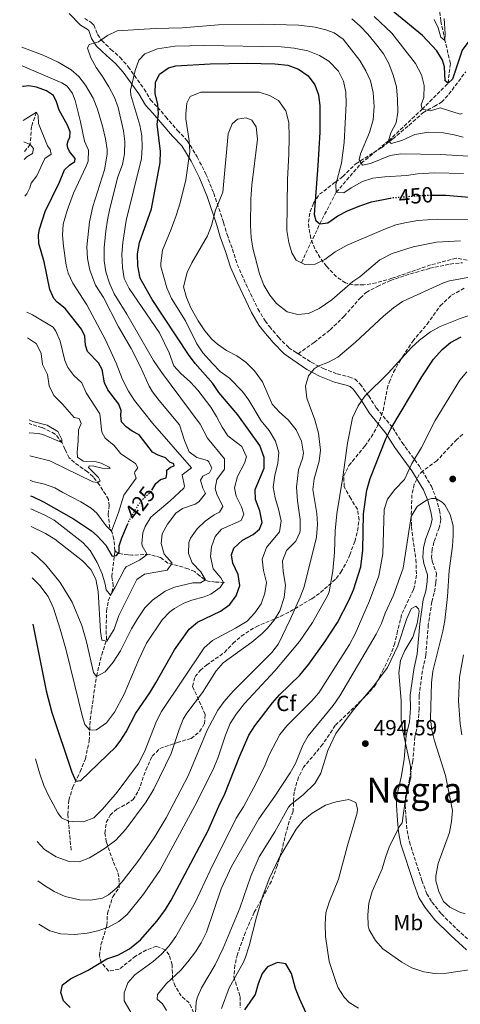
# Model space of a CAD drawing. Units: metres. Extents: x 636216 to 639677, y 4653409 to 4655788.
# Drawn here: x 636242 to 636444, y 4653875 to 4654325 of the extents above; entities that cross this region are included whole.
import ezdxf
from ezdxf.enums import TextEntityAlignment as Align

# ---------------------------------------------------------------- set-up
doc = ezdxf.new("R2010")
doc.units = ezdxf.units.M
doc.header["$MEASUREMENT"] = 0
doc.linetypes.add('DGN Style 3', pattern=[2.435891, 1.739922, -0.695969])
doc.linetypes.add('DGN Style 5', pattern=[1.217945, 0.521977, -0.695969])
for name, color, linetype, lineweight in [('Barranco lineal', 142, 'DGN Style 3', 13), ('Camino', 7, 'DGN Style 3', 0), ('Cota de curva de nivel directora', 7, 'Continuous', 0), ('Cota de punto acotado terreno', 7, 'Continuous', 0), ('Curva de nivel directora', 30, 'Continuous', 30), ('Curva de nivel directora no vista', 30, 'DGN Style 5', 30), ('Curva de nivel intermedia', 30, 'Continuous', 0), ('Etiqueta de uso rústico', 92, 'Continuous', 0), ('Etiqueta de zona arbolada', 92, 'Continuous', 0), ('Margen derecho', 7, 'Continuous', 0), ('Punto acotado terreno (símbolo)', 7, 'Continuous', 0), ('Senda', 7, 'DGN Style 3', 0), ('Texto de Área (paraje) menor', 7, 'Continuous', 0), ('Zona arbolada', 92, 'DGN Style 3', 0)]:
    doc.layers.add(name, color=color, linetype=linetype, lineweight=lineweight)
doc.styles.add('Style-Arial', font='arial.ttf')

# ---------------------------------------------------------------- blocks, each defined once
blk = doc.blocks.new('5PATER')
at = {"layer": 'Punto acotado terreno (símbolo)', "linetype": 'Continuous', "lineweight": 0}
h = blk.add_hatch(color=51, dxfattribs=at)
edge = h.paths.add_edge_path()
edge.add_ellipse((0, 0), major_axis=(-0.11, -0.111), ratio=0.999422, start_angle=0, end_angle=360)

msp = doc.modelspace()

# ---------------------------------------------------------------- linework, layer by layer
at = {"layer": 'Barranco lineal', "color": 142, "linetype": 'DGN Style 3', "lineweight": 13}
for points in [[(636371.02, 4654213.66, 455), (636379.39, 4654231.39, 450), (636386.92, 4654245.87, 445), (636398.38, 4654259.15, 440), (636410.88, 4654269.44, 435), (636426.19, 4654283.83, 430), (636438.02, 4654295.68, 425), (636439.1, 4654304.72, 423.49), (636436.59, 4654315.3, 420), (636434.75, 4654324.11, 419.29), (636434.04, 4654330.3, 418.26)], [(636249.97, 4654282.48, 420), (636247.62, 4654275.94, 419.5), (636247.04, 4654267.75, 415), (636244.17, 4654264.14, 414.38)], [(636285.78, 4654082.11, 424.35), (636285.29, 4654087.35, 421.56), (636284.47, 4654090.41, 420.22), (636283.39, 4654092.51, 419.35), (636282.75, 4654098.69, 418.48), (636283.08, 4654102.51, 417.74), (636282.85, 4654105.53, 417.01), (636278.66, 4654112.2, 415.7), (636275.77, 4654115.83, 414.09), (636273.19, 4654118.15, 413.25), (636267.25, 4654122.39, 412.04), (636264.9, 4654124.51, 411.51), (636262.95, 4654128.5, 410.97), (636261.59, 4654131.4, 410.03), (636258.43, 4654135.4, 408.59), (636252.44, 4654138.38, 407.45), (636247.64, 4654139.76, 406.95), (636246.56, 4654140.16, 406.78)], [(636265.72, 4653945.29, 457.94), (636264.26, 4653961.48, 454.35), (636264.76, 4653968.04, 452.84), (636266.36, 4653973.78, 451.43), (636269.89, 4653981.04, 449.46), (636272.29, 4653986.94, 447.18), (636274.03, 4653995.12, 446.34), (636274.48, 4654004.91, 443.69), (636277.33, 4654024.74, 439.97), (636279.76, 4654034.43, 437.32), (636281.94, 4654041.4, 434.77), (636281.75, 4654046.37, 433.33), (636281.97, 4654054.48, 431.52), (636282.72, 4654059.16, 430.45), (636284.39, 4654063.16, 429.78), (636285, 4654065.96, 429.31), (636284.39, 4654070.3, 427.87), (636285.78, 4654082.11, 424.35)], [(636335.79, 4654067.57, 445.37), (636331.83, 4654067.7, 442.18), (636328.42, 4654068.22, 440.81), (636326.75, 4654068.85, 439.77), (636324.53, 4654070.56, 438.59), (636322.25, 4654072.5, 437.79), (636319.29, 4654073.86, 436.92), (636314.74, 4654075.1, 436.18), (636309.97, 4654076.41, 434.1), (636306.66, 4654078.91, 432.63), (636301.41, 4654080.47, 430.31), (636293.8, 4654080.05, 427.8), (636291.79, 4654080.14, 427.3), (636287.51, 4654080.78, 425.72), (636286.47, 4654081.37, 425.08), (636285.78, 4654082.11, 424.35)]]:
    msp.add_polyline3d(points, dxfattribs=at)
at = {"layer": 'Camino', "color": 7, "linetype": 'DGN Style 3', "lineweight": 0}
for points in [[(636271.98, 4654325.29, 438.06), (636274.76, 4654323.62, 438.7), (636276.13, 4654322.39, 439.38), (636277.11, 4654320.11, 440.28), (636277.85, 4654317.98, 440.58), (636279.8, 4654315.19, 441.17), (636283.98, 4654311.13, 442.04), (636288.14, 4654307.53, 443.22), (636291.84, 4654303.25, 444.58), (636299.19, 4654293.06, 447.8), (636302.09, 4654288.11, 449.01), (636305.3, 4654284.77, 450.51), (636309.02, 4654280.3, 451.77), (636314.37, 4654274.18, 454.01), (636318.84, 4654269.45, 455.23), (636323.39, 4654262.03, 456.82), (636327.36, 4654254.21, 458.14), (636330.93, 4654245.44, 459.93), (636335.45, 4654232.03, 462.22), (636337.03, 4654226.51, 462.39), (636339.46, 4654219.87, 462.39), (636341.72, 4654212.88, 462.76), (636344.63, 4654206.16, 462.85), (636351.16, 4654192.56, 463.41), (636354.39, 4654187.09, 463.36), (636356.4, 4654184.49, 463.4), (636360.58, 4654179.6, 463.67), (636365.26, 4654174.85, 464.1), (636368.88, 4654172.43, 464.6)], [(636369.53, 4654172.02, 464.59), (636375.5, 4654168.21, 464.49), (636380.96, 4654165.38, 465.28), (636387.37, 4654162.86, 466.21), (636392.74, 4654161.56, 467.14), (636395.52, 4654160.41, 467.74), (636397.88, 4654158.24, 468.65), (636401.77, 4654152.8, 469.95), (636405.24, 4654147.31, 471.63), (636412.78, 4654138.24, 474.68), (636417.03, 4654131.45, 476.55), (636424.93, 4654120.71, 480.68), (636430.41, 4654111.57, 484.09), (636432.53, 4654106.18, 484.83), (636434.15, 4654100.56, 485.74), (636434.76, 4654096.28, 486.49), (636433.93, 4654092.58, 486.88), (636431.61, 4654086.01, 487.62), (636430.75, 4654082.71, 487.67), (636430.52, 4654079.24, 487.72), (636430.82, 4654077.25, 487.58), (636432.72, 4654071.65, 487.44), (636432.5, 4654067.4, 487.47), (636431.73, 4654062.77, 487.68), (636430.63, 4654058.71, 488.05), (636429.02, 4654048.23, 488.14), (636427.87, 4654034.35, 487.64), (636426.34, 4654027.18, 487.14), (636424.78, 4654015.74, 487.26), (636424.83, 4654009.93, 487.29), (636424.33, 4654003.03, 488.21), (636422.84, 4653997.02, 489.38), (636422, 4653986.1, 489.82), (636420.44, 4653977.75, 490.66), (636418.6, 4653969.52, 490.45), (636418.45, 4653965.91, 490.2), (636418.87, 4653959.07, 489.96), (636419.32, 4653954.26, 489.22), (636420.36, 4653949.05, 487.98), (636426.08, 4653931.39, 486.5), (636428.31, 4653925.31, 486.17), (636430.7, 4653921.48, 485.87), (636435.01, 4653916.08, 486.05), (636442.11, 4653909.1, 487.2), (636449.17, 4653902.61, 487.94)]]:
    msp.add_polyline3d(points, dxfattribs=at)
at = {"layer": 'Curva de nivel directora', "color": 30, "linetype": 'Continuous', "lineweight": 30, "flags": 128}
for points, elevation in [([(636432.85, 4654310.58), (636426.33, 4654317.59), (636413.66, 4654327.94), (636405.62, 4654335.46), (636401.45, 4654338.22), (636392.11, 4654343.59), (636386.69, 4654345.87), (636381.87, 4654347.2), (636376.27, 4654348.28), (636371.3, 4654348.8), (636360.74, 4654348.83), (636350.37, 4654347.95), (636345.43, 4654347.12), (636334.99, 4654344.05), (636323.65, 4654341.98), (636307.76, 4654341.76), (636291.72, 4654342.59), (636286.76, 4654343.19), (636280.75, 4654344.3), (636275.57, 4654345.92), (636271.01, 4654347.96), (636252.64, 4654359.27), (636246.62, 4654362.21), (636242.25, 4654363.93)], 425), ([(636460.66, 4654324.76), (636456.33, 4654322.26), (636451.6, 4654318.71), (636447.5, 4654314.88), (636444.52, 4654310.87), (636440.03, 4654297.53), (636438.02, 4654295.68), (636436.66, 4654296.84), (636436.42, 4654303.15), (636435.44, 4654306.31), (636432.85, 4654310.58)], 425), ([(636248.32, 4654048.43), (636254.37, 4654018.05), (636256.99, 4654008.2), (636266.03, 4653980.9), (636267.84, 4653976.78), (636270.13, 4653977.09), (636286.12, 4653992.4), (636288.24, 4653995.01), (636290.85, 4653999.3), (636295.34, 4654007.88), (636301.79, 4654017.17), (636304.54, 4654021.69), (636312.95, 4654036.78), (636319.64, 4654046.15), (636323.47, 4654049.36), (636334.08, 4654054.39), (636338.29, 4654057.45), (636341.23, 4654061.49), (636342.81, 4654066.17), (636342.04, 4654071.14), (636339.71, 4654076.4), (636339.03, 4654080.17), (636340.08, 4654083.3), (636344.16, 4654086.86), (636349.03, 4654089.47), (636351.88, 4654091.97), (636353.07, 4654094.97), (636351.94, 4654100.29), (636350.08, 4654105.41), (636349.81, 4654110.11), (636353.92, 4654119.77), (636354.06, 4654124.66), (636352, 4654130.12), (636342.03, 4654144.16), (636333.31, 4654154.3), (636330.57, 4654158.48), (636322.39, 4654167.69), (636319.44, 4654171.73), (636302.82, 4654196.87), (636297.39, 4654206.69), (636296.22, 4654212.28), (636296.1, 4654217.7), (636297.03, 4654222.94), (636302.52, 4654238.24), (636306.47, 4654259.46), (636306.64, 4654264.46), (636305.15, 4654277.02), (636305.63, 4654281.71), (636305.32, 4654285.97), (636304.12, 4654291.02), (636304.27, 4654295.98), (636306.18, 4654299.78), (636310.2, 4654302.73), (636313.64, 4654303.61), (636329.28, 4654304.58), (636346.38, 4654304.85), (636358.82, 4654304.58), (636364.79, 4654304.02), (636369.7, 4654302.11), (636374.08, 4654299.13), (636377.14, 4654295.02), (636378.88, 4654290.34), (636379.48, 4654285.31), (636379.36, 4654273.37), (636378.59, 4654258.09), (636376.84, 4654235.79), (636377.54, 4654232.97), (636379.39, 4654231.4), (636383.15, 4654231.87), (636387.64, 4654235.16), (636392.09, 4654237.44), (636397.66, 4654239.75), (636403.05, 4654241.47), (636411.55, 4654243.11)], 450), ([(636302.71, 4654109.79), (636304.42, 4654112.83), (636306.66, 4654114.67), (636309.15, 4654115.33), (636309.58, 4654117.17), (636309.58, 4654118.88), (636311.21, 4654120.26), (636312.79, 4654120.84), (636312.67, 4654121.75), (636310.87, 4654122.52), (636308.96, 4654124.52), (636305.52, 4654125.68), (636302.93, 4654127.16), (636296.81, 4654134.97), (636293.72, 4654136.63), (636290.97, 4654138.61), (636288.86, 4654140.96), (636288.5, 4654143.81), (636288.6, 4654146.22), (636287.51, 4654149.06), (636282.54, 4654155.64), (636280.95, 4654158.75), (636279.97, 4654164.96), (636278.27, 4654167.87), (636273.22, 4654173.08), (636272.36, 4654176.04), (636271.99, 4654180.14), (636270.46, 4654183.35), (636262.96, 4654192.7), (636259.38, 4654195.72), (636257.93, 4654197.35), (636256.02, 4654201.47), (636253.46, 4654214.15), (636251.01, 4654222.54), (636250.87, 4654226.5), (636251.27, 4654228.97), (636253.85, 4654237.15), (636260.39, 4654250.49), (636262.69, 4654256.19), (636264.97, 4654258.33), (636267.4, 4654259.9), (636267.59, 4654261.24), (636264.99, 4654264.47), (636264.25, 4654266.15), (636263.94, 4654267.74), (636264.4, 4654269.44), (636265.19, 4654271), (636265.3, 4654273.48), (636264.04, 4654276.52), (636260.25, 4654283.45), (636259.04, 4654287.16), (636257.64, 4654290.06), (636254.45, 4654292.19), (636249.95, 4654293.97), (636246.41, 4654294.59), (636243.92, 4654294.19), (636243.59, 4654294.27)], 425), ([(636430.69, 4654244.51), (636437.06, 4654244.59), (636447.64, 4654243.69)], 450), ([(636347.03, 4653997.85), (636349.71, 4654002.08), (636357.75, 4654012.51), (636361.06, 4654016.25), (636370.3, 4654025.24), (636374.41, 4654030.18), (636381.68, 4654040.39), (636387.44, 4654049.31), (636392.89, 4654059.55), (636394.85, 4654064.15), (636398.23, 4654074.76), (636399.02, 4654082.35), (636399.47, 4654099), (636400.98, 4654109.76), (636402.44, 4654115.12), (636409.66, 4654133.23), (636411.86, 4654137.71), (636426.04, 4654161.57), (636431.35, 4654169.56), (636435.32, 4654174.1), (636439.2, 4654177.27), (636444.02, 4654179.84)], 475), ([(636247.19, 4654107.22), (636248.03, 4654106.9), (636253.16, 4654104.46), (636266.8, 4654096.7), (636275.02, 4654091.18), (636277.6, 4654088.89), (636281.59, 4654084.61), (636284.57, 4654079.6), (636286.52, 4654079.84), (636287.78, 4654081.46), (636287.76, 4654084.28), (636288.92, 4654088.02), (636291.57, 4654094.12)], 425), ([(636265.39, 4653873.35), (636262.22, 4653876.35), (636261.07, 4653880.19), (636261.87, 4653883.73), (636265.46, 4653886.42), (636273.61, 4653890.33), (636282.1, 4653895.62), (636287.08, 4653897.31), (636292.47, 4653900.14), (636297.47, 4653904.21), (636305.11, 4653912.95), (636308.87, 4653918.06), (636311.47, 4653922.33), (636328.25, 4653953.86), (636333.25, 4653965.31), (636336.04, 4653970.89), (636342.57, 4653987.6), (636347.03, 4653997.85)], 475), ([(636371.11, 4653808.86), (636373.37, 4653812.11), (636374.82, 4653815.01), (636376.2, 4653819.92), (636375.96, 4653835.62), (636376.95, 4653846.9), (636377.21, 4653857.39), (636376.34, 4653862.31), (636374.67, 4653867.38), (636370.07, 4653877.38), (636368.32, 4653882.06), (636366.52, 4653888.86), (636363.87, 4653893.26), (636360.13, 4653893.82), (636355.54, 4653891.85), (636353.14, 4653888.83), (636351.29, 4653884.1), (636349.93, 4653879.28), (636345.01, 4653872.29)], 500)]:
    msp.add_lwpolyline(points, dxfattribs=dict(at, elevation=elevation))
at = {"layer": 'Curva de nivel directora no vista', "color": 30, "linetype": 'DGN Style 5', "lineweight": 30, "flags": 128}
for points, elevation in [([(636411.55, 4654243.11), (636413.17, 4654243.42), (636425.19, 4654244.44), (636430.69, 4654244.51)], 450), ([(636291.57, 4654094.12), (636292.56, 4654096.41), (636295.74, 4654101.86), (636298.68, 4654105.74), (636302.32, 4654109.1), (636302.71, 4654109.79)], 425)]:
    msp.add_lwpolyline(points, dxfattribs=dict(at, elevation=elevation))
at = {"layer": 'Curva de nivel intermedia', "color": 30, "linetype": 'Continuous', "lineweight": 0, "flags": 128}
for points, elevation in [([(636394.12, 4654325.16), (636397.91, 4654321.86), (636401.37, 4654318.2), (636405.54, 4654313.11), (636408.57, 4654309.07), (636411.02, 4654304.71), (636412.95, 4654299.38), (636414.41, 4654294.13), (636414.98, 4654288.39), (636415.11, 4654282.51), (636414.29, 4654277.57), (636411.88, 4654272.98), (636410.88, 4654269.44), (636412.08, 4654268.1), (636416.92, 4654269.48), (636422.8, 4654272.21), (636429.12, 4654273.39), (636435.9, 4654273.01), (636440.83, 4654272.2), (636444.91, 4654271)], 435), ([(636404.26, 4654326.23), (636412.3, 4654318.64), (636423.16, 4654304.79), (636425.86, 4654299.5), (636427.16, 4654294.67), (636426.94, 4654289.24), (636425.82, 4654285.78), (636426.19, 4654283.83), (636430.07, 4654283.03), (636434.38, 4654284.44), (636443.52, 4654281.55), (636444.42, 4654281.9)], 430), ([(636436.24, 4654325.3), (636436.71, 4654318.29), (636436.59, 4654315.3), (636434.81, 4654316.77), (636433.46, 4654321.09), (636431.64, 4654324.83)], 420), ([(636247.69, 4654081.41), (636250.45, 4654079.24), (636254.13, 4654075.57), (636260.79, 4654067.61), (636266.22, 4654058.61), (636270.62, 4654047.94), (636272.8, 4654040.48), (636276.06, 4654026.41), (636277.39, 4654024.56), (636281.29, 4654026.66), (636284.97, 4654031.2), (636288.27, 4654036.38), (636293.33, 4654046.3), (636296.07, 4654050.95), (636299.44, 4654055.94), (636302.98, 4654059.49), (636308.74, 4654063.56), (636313.06, 4654065.37), (636321.34, 4654067.45), (636324.96, 4654067.46), (636327.12, 4654068.71), (636325.03, 4654072.43), (636321.02, 4654076.6), (636319.37, 4654080.81), (636319.49, 4654085.81), (636320.35, 4654087.76), (636323.38, 4654092.06), (636327.03, 4654095.51), (636331.08, 4654098.44), (636333.51, 4654099.61), (636335.03, 4654102.27), (636332.43, 4654107.94), (636331.67, 4654110.5), (636332.33, 4654114.65), (636335.82, 4654119.36), (636335.9, 4654124.05), (636328.13, 4654133.56), (636324.81, 4654139.91), (636307.06, 4654163.59), (636303.45, 4654168.98), (636291.24, 4654190.11), (636285.48, 4654199.45), (636283.27, 4654204.41), (636281.65, 4654209.54), (636280.88, 4654214.48), (636280.91, 4654220.71), (636281.63, 4654228.15), (636282.31, 4654233.3), (636283.46, 4654238.51), (636287.12, 4654252.96), (636289.24, 4654258.56), (636290.08, 4654263.49), (636290.29, 4654269.05), (636289.77, 4654274.02), (636287.27, 4654284.56), (636285.51, 4654289.24), (636282.97, 4654294.04), (636280.16, 4654298.74), (636277.16, 4654302.84), (636274.79, 4654307.24), (636273.25, 4654311.76), (636274.08, 4654313.42), (636278.22, 4654314.58), (636282.4, 4654317.51), (636286.86, 4654319.62), (636304.11, 4654320.7), (636316.63, 4654321.04), (636333.1, 4654322.4), (636353.05, 4654322.71), (636369.78, 4654322.24), (636377.29, 4654321.35), (636382.16, 4654320.17), (636386.06, 4654318.8), (636390.14, 4654315.89), (636397.74, 4654306.12), (636400.49, 4654301.33), (636402.59, 4654296.79), (636403.85, 4654291.54), (636404.31, 4654285), (636403.82, 4654279), (636402.09, 4654273.25), (636397.99, 4654263.4), (636397.41, 4654260.66), (636398.98, 4654258.23), (636402.55, 4654259.04), (636411.55, 4654262.64), (636416.49, 4654263.39), (636434.6, 4654263.18), (636452.65, 4654262.04)], 440), ([(636243.24, 4654312.24), (636252.94, 4654308.57), (636259.79, 4654305.31), (636265.84, 4654301.87), (636269.21, 4654298.8), (636272.29, 4654294.86), (636275.76, 4654288.86), (636277.76, 4654283.93), (636280.07, 4654276.1), (636281.45, 4654270.31), (636282.26, 4654265.35), (636282.28, 4654263.33), (636280.97, 4654256.11), (636275.75, 4654239.42), (636274.1, 4654232.34), (636272.92, 4654220.89), (636273.31, 4654215.59), (636274.37, 4654210.21), (636276.88, 4654203.47), (636280.61, 4654197.78), (636287.4, 4654184.39), (636293.13, 4654174.45), (636297.3, 4654166.34), (636301.45, 4654157.23), (636302.96, 4654154.65), (636306.02, 4654150.7), (636315.27, 4654139.58), (636317.64, 4654132.37), (636319.77, 4654127.3), (636323.29, 4654124.64), (636328.04, 4654123.27), (636328.69, 4654122.74), (636330.05, 4654119.84), (636329.08, 4654117.64), (636325.91, 4654116.21), (636324.94, 4654114.35), (636325.89, 4654110.65), (636327.19, 4654108.15), (636324.12, 4654104.37), (636322.49, 4654103.33), (636316.69, 4654101.33), (636313.58, 4654099.17), (636309.75, 4654094.27), (636307.42, 4654089.85), (636306.93, 4654085.32), (636308.25, 4654080.47), (636311.96, 4654076.32), (636309.64, 4654073.2), (636299.29, 4654071.35), (636295.76, 4654068.85), (636287.56, 4654052.49), (636285.45, 4654046.22), (636282.08, 4654040.78), (636279.87, 4654041.14), (636279.26, 4654045.18), (636278.07, 4654063.43), (636277.01, 4654069.02), (636274.77, 4654073.48), (636270.97, 4654077.42), (636258.38, 4654087.4), (636254.08, 4654089.96), (636247.46, 4654093.16)], 435), ([(636247.92, 4654069.65), (636251.46, 4654066.12), (636255.19, 4654061.16), (636257.66, 4654055.75), (636260.82, 4654046.25), (636263.55, 4654036.64), (636270.93, 4654006.15), (636272.08, 4654002.65), (636274.25, 4654000.07), (636277.34, 4654000.16), (636281.91, 4654003.42), (636285.61, 4654008.33), (636289.96, 4654016.5), (636296.7, 4654032.37), (636300.17, 4654039.76), (636307.38, 4654050.54), (636310.85, 4654054.14), (636312.96, 4654055.68), (636317.35, 4654058.07), (636320.99, 4654059.49), (636326.58, 4654060.94), (636329.69, 4654062.26), (636333.82, 4654065.33), (636335.33, 4654067.58), (636334.26, 4654069.71), (636330.72, 4654073.77), (636329.46, 4654079.35), (636329.87, 4654083.91), (636331.62, 4654088.51), (636334.55, 4654091.88), (636343.53, 4654095.9), (636344.65, 4654098.7), (636343.62, 4654102.07), (636341.15, 4654106.93), (636340.4, 4654110.77), (636341.76, 4654115.98), (636344.94, 4654122.03), (636345.97, 4654125.01), (636343.84, 4654129.62), (636337.41, 4654134.55), (636334.79, 4654138.48), (636332.27, 4654143.36), (636329.63, 4654147.61), (636323.66, 4654155.46), (636320.29, 4654159.15), (636315.92, 4654163.04), (636312.69, 4654166.51), (636310.5, 4654172.52), (636306.08, 4654181.63), (636292.22, 4654201.89), (636290.06, 4654206.54), (636289.17, 4654211.46), (636288.93, 4654217.61), (636289.38, 4654222.92), (636290.9, 4654232.96), (636297.99, 4654261.24), (636298.26, 4654266.47), (636298.12, 4654271.6), (636297.2, 4654276.52), (636293.12, 4654290.26), (636292.89, 4654292.47), (636295.08, 4654301.47), (636296.78, 4654306.19), (636299.5, 4654309.1), (636305.24, 4654311.43), (636313.17, 4654312.58), (636326.92, 4654312.91), (636361.72, 4654312.37), (636367.68, 4654311.75), (636373.88, 4654310.54), (636379.32, 4654308.4), (636383.54, 4654305.74), (636387.95, 4654301.15), (636390.25, 4654296.72), (636391.38, 4654291.67), (636391.49, 4654286.24), (636390.52, 4654268.63), (636389.27, 4654259.18), (636386.77, 4654249.36), (636386.92, 4654245.87), (636390.47, 4654245.62), (636393.74, 4654247.86), (636398.95, 4654250.83), (636403.72, 4654252.32), (636409.09, 4654252.98), (636419.05, 4654253.53), (636424.05, 4654254.29), (636431.81, 4654254.75), (636445.12, 4654254.5)], 445), ([(636247.31, 4654101.22), (636253.69, 4654098.37), (636258.07, 4654095.96), (636271.07, 4654085.82), (636274.49, 4654082.16), (636277.62, 4654076.68), (636279.88, 4654071.56), (636281.29, 4654066.77), (636281.72, 4654064.15), (636283.83, 4654061.83), (636285.96, 4654065.35), (636290.3, 4654073.93), (636290.94, 4654074.63), (636297.07, 4654077.72), (636300.46, 4654080.41), (636298.16, 4654084.35), (636298.09, 4654085.3), (636298.52, 4654090.31), (636299.55, 4654093.15), (636302.24, 4654097.36), (636311.08, 4654104.81), (636317.2, 4654110.61), (636317.63, 4654111.59), (636316.56, 4654116.73), (636320.83, 4654119.95), (636302.99, 4654140.29), (636294.77, 4654150.79), (636291.92, 4654154.92), (636289.26, 4654160.39), (636286.35, 4654167.75), (636281.42, 4654178.48), (636272.88, 4654194.51), (636266.57, 4654204.3), (636264.45, 4654208.85), (636263.43, 4654212.52), (636262.21, 4654221.29), (636261.81, 4654226.31), (636262.11, 4654231.28), (636263.88, 4654237.56), (636266.89, 4654245.49), (636272.71, 4654257.81), (636273.48, 4654260.16), (636273.69, 4654265.17), (636271.81, 4654269.22), (636270.11, 4654278.11), (636267.6, 4654287.79), (636266.44, 4654291.03), (636263.88, 4654294.35), (636261.45, 4654295.87), (636243.41, 4654303.62)], 430), ([(636249.51, 4653986.97), (636251.37, 4653980.52), (636253.31, 4653974.71), (636255.38, 4653970.16), (636259.75, 4653962.31), (636261.39, 4653960.01), (636264.52, 4653958.55), (636266.21, 4653958.25), (636271.42, 4653958.12), (636276.15, 4653960), (636280.17, 4653963.96), (636286.86, 4653971.7), (636296.58, 4653984.76), (636299.28, 4653990.15), (636304.73, 4654004.22), (636307.14, 4654008.6), (636326.59, 4654037.68), (636330.36, 4654040.97), (636340.95, 4654046.7), (636346.19, 4654049.94), (636349.74, 4654053.64), (636352.62, 4654057.73), (636354.37, 4654062.67), (636355.11, 4654067.55), (636353.65, 4654073), (636353.07, 4654078.2), (636355.02, 4654083.57), (636361.01, 4654090.76), (636361.71, 4654095.68), (636360.59, 4654101.06), (636359.02, 4654106.24), (636358.13, 4654111.15), (636358.88, 4654116.51), (636360.22, 4654122.03), (636360.71, 4654127.01), (636359.18, 4654132.19), (636356.24, 4654137.07), (636352.67, 4654141.36), (636346.97, 4654150.84), (636344.04, 4654154.89), (636338.1, 4654160.88), (636333.92, 4654164.03), (636330.42, 4654167.64), (636325.95, 4654172.49), (636323.18, 4654176.66), (636317.98, 4654187.14), (636311.6, 4654197.32), (636309.43, 4654202.23), (636306.82, 4654211.92), (636306.7, 4654213.42), (636307.54, 4654219.48), (636311.51, 4654228.94), (636313.8, 4654235.27), (636315.66, 4654241.04), (636318.16, 4654251.57), (636319.97, 4654264.48), (636319.78, 4654269.44), (636318.23, 4654279.38), (636318.19, 4654281.55), (636318.61, 4654286.55), (636320.2, 4654289.61), (636324.99, 4654291.55), (636351.69, 4654291.56), (636356.48, 4654290.06), (636360.47, 4654287.85), (636363.95, 4654283.17), (636365.28, 4654277.79), (636365.45, 4654271.01), (636365.33, 4654263.24), (636364.61, 4654251.65), (636364.39, 4654228.43), (636365.22, 4654222.95), (636366.65, 4654218.16), (636368.61, 4654214.91), (636372.6, 4654212.83), (636377.28, 4654212.95), (636381.76, 4654215.17), (636386.51, 4654218.72), (636391.92, 4654221.72), (636408.62, 4654228.93), (636414.24, 4654230.94), (636419.1, 4654232.1), (636424.21, 4654232.96), (636433.14, 4654233.63), (636451.41, 4654233.49)], 455), ([(636244.55, 4654244.1), (636245.44, 4654245.23), (636246.86, 4654247.96), (636247.42, 4654250.03), (636250.09, 4654253.41), (636253.73, 4654261.33), (636256.65, 4654263.27), (636256.21, 4654265.35), (636254.93, 4654267.05), (636250.86, 4654277.27), (636250.68, 4654280.89), (636249.97, 4654282.48), (636243.89, 4654278.66)], 420), ([(636250.23, 4653949.23), (636250.26, 4653949.19), (636253.63, 4653945.5), (636258.85, 4653942.16), (636264.45, 4653940.23), (636269.44, 4653939.96), (636274.16, 4653941.7), (636280.8, 4653945.76), (636286.23, 4653949.79), (636290.81, 4653954.75), (636300.12, 4653967.37), (636303.49, 4653973.08), (636311.5, 4653989.41), (636315.07, 4654000.36), (636316.91, 4654005.02), (636318.59, 4654007.83), (636325.74, 4654017.28), (636332, 4654027.11), (636335.3, 4654030.81), (636348.36, 4654040.27), (636353.11, 4654044.29), (636355.34, 4654046.48), (636358.5, 4654050.32), (636361.18, 4654054.63), (636363.15, 4654060.7), (636363.71, 4654066.26), (636362.67, 4654072.64), (636362.41, 4654077.44), (636364.15, 4654082.14), (636368.44, 4654086.43), (636370.31, 4654090.43), (636370.46, 4654091.39), (636370.47, 4654096.39), (636369.25, 4654104.86), (636368.71, 4654111.07), (636369.68, 4654119), (636371.5, 4654124.21), (636371.94, 4654126.68), (636371.09, 4654132.19), (636368.55, 4654137.26), (636365, 4654141.87), (636361.07, 4654145.44), (636357.66, 4654149.09), (636353.19, 4654159.22), (636349.57, 4654164.2), (636345.64, 4654168.3), (636341.57, 4654171.2), (636336.82, 4654173.64), (636332.67, 4654176.43), (636330.08, 4654178.79), (636326.86, 4654182.62), (636323.86, 4654187.09), (636320.55, 4654193), (636318.42, 4654197.78), (636317.17, 4654202.62), (636318.76, 4654209.17), (636320.96, 4654213.62), (636328.03, 4654226.03), (636329.94, 4654230.65), (636331.79, 4654237.73), (636335.09, 4654246), (636337.58, 4654272.65), (636339.39, 4654277.11), (636341.77, 4654279.22), (636345.73, 4654279.9), (636348.4, 4654278.85), (636350.36, 4654275.74), (636350.88, 4654270.1), (636348.28, 4654249.08), (636347.97, 4654242.89), (636347.74, 4654230.67), (636348.1, 4654225.25), (636348.85, 4654220.31), (636351.91, 4654208.59), (636353.78, 4654203.37), (636356.58, 4654198.93), (636359.66, 4654195), (636364.48, 4654191.27), (636369.31, 4654190.02), (636374.28, 4654190.48), (636379.07, 4654192.75), (636384.97, 4654196.75), (636394.55, 4654205.06), (636397.67, 4654207.29), (636406.92, 4654214.93), (636412.47, 4654217.83), (636422.02, 4654220.93), (636432.78, 4654223.11), (636443.72, 4654223.62)], 460), ([(636244.23, 4654260.78), (636245.54, 4654262.14), (636248.11, 4654263.55), (636248.62, 4654265.82), (636247.04, 4654267.75), (636244.08, 4654268.94)], 415), ([(636250.58, 4653931.19), (636253.57, 4653929.06), (636258.04, 4653926.29), (636263.06, 4653924.11), (636269.67, 4653922.57), (636274.66, 4653922.34), (636280.04, 4653923.33), (636282.82, 4653924.86), (636286.62, 4653928.06), (636289.62, 4653931.37), (636296.32, 4653939.98), (636303.65, 4653950.83), (636309.18, 4653959.97), (636319.18, 4653979.13), (636327.92, 4654000.01), (636332.74, 4654009.15), (636335.66, 4654013.21), (636339.82, 4654017.9), (636357.47, 4654035.52), (636360.47, 4654039.51), (636365.94, 4654050.63), (636370.45, 4654060.8), (636372.2, 4654065.49), (636377.89, 4654088.31), (636378.33, 4654094.13), (636378.01, 4654099.13), (636376.22, 4654110), (636376.85, 4654114.97), (636379.13, 4654123.04), (636379.73, 4654128), (636378.9, 4654135.83), (636377.15, 4654141.91), (636373.45, 4654151.85), (636372.81, 4654157.21), (636374.28, 4654162.01), (636376.88, 4654165.26), (636378.64, 4654166.35), (636383.33, 4654168.22), (636387.7, 4654170.52), (636395.74, 4654177.32), (636408.49, 4654189.24), (636413.05, 4654193.08), (636417.19, 4654195.89), (636435.89, 4654204.52), (636438.7, 4654205.43), (636459.04, 4654209)], 465), ([(636247.06, 4654114.26), (636248.25, 4654113.74), (636253.57, 4654112.51), (636258.29, 4654110.87), (636262.02, 4654108.62), (636270.17, 4654104.48), (636274.92, 4654101.49), (636277.44, 4654099.27), (636281.81, 4654093.5), (636284.19, 4654090.95), (636287.46, 4654099.56), (636289.91, 4654107.46), (636295.46, 4654115.25), (636294.75, 4654117.44), (636294.93, 4654118.15), (636296.27, 4654119.97), (636295.12, 4654121.9), (636288.55, 4654126.32), (636285.39, 4654130.19), (636281.39, 4654133.51), (636279.85, 4654136.18), (636278.94, 4654144.58), (636272.62, 4654154.23), (636270.71, 4654158.75), (636267.04, 4654162.14), (636264.21, 4654165.79), (636262.88, 4654168.96), (636260.81, 4654177.81), (636258.79, 4654182.38), (636257.55, 4654184.19), (636248.05, 4654189.88), (636245.58, 4654191.1)], 420), ([(636250.96, 4653911.41), (636256.04, 4653908.39), (636260.87, 4653907.04), (636267.44, 4653906.67), (636273.06, 4653907.31), (636277.99, 4653908.32), (636282.78, 4653909.99), (636287.61, 4653912.56), (636291.45, 4653915.76), (636298.77, 4653925.1), (636306.31, 4653935.98), (636323.42, 4653967.43), (636330.91, 4653982.59), (636332.84, 4653987.2), (636336.31, 4653997.84), (636338.52, 4654003.17), (636341.2, 4654007.39), (636344.94, 4654012.24), (636358.93, 4654027.17), (636370.07, 4654040.61), (636376.06, 4654049.24), (636383.07, 4654061.74), (636383.67, 4654063.32), (636385.45, 4654072.9), (636386.18, 4654081.2), (636386.4, 4654091.19), (636387.14, 4654098.89), (636389.92, 4654115.61), (636392.1, 4654131.16), (636394.43, 4654142.83), (636396.91, 4654148.21), (636399.93, 4654152.77), (636410.63, 4654163.28), (636421.37, 4654174.97), (636425.03, 4654178.36), (636430.02, 4654182.13), (636434.42, 4654184.51), (636443.53, 4654188.19), (636449.05, 4654189.99)], 470), ([(636246.84, 4654125.41), (636256.03, 4654123.18), (636275.66, 4654113.56), (636278.04, 4654113.22), (636278.96, 4654114.01), (636278.24, 4654115.6), (636273.75, 4654120.16), (636274.06, 4654120.83), (636276.21, 4654120.69), (636279.88, 4654119.73), (636283.6, 4654119.58), (636283.18, 4654120.32), (636279.52, 4654122.12), (636276.61, 4654122.8), (636271.25, 4654123.02), (636268.66, 4654124.83), (636268.53, 4654127.05), (636269.04, 4654132.14), (636269.15, 4654137.33), (636270.41, 4654140.26), (636269.4, 4654142.49), (636267.16, 4654142.96), (636261.76, 4654149.11), (636257.86, 4654152.99), (636255.71, 4654157.49), (636254.92, 4654162.56), (636252.61, 4654167.22), (636252.12, 4654172.16), (636249.97, 4654176.58), (636245.8, 4654179.4)], 415), ([(636295.25, 4653867.59), (636289.97, 4653876.31), (636289.94, 4653880.05), (636291.62, 4653884.65), (636294.86, 4653888.19), (636303.3, 4653894.33), (636307.02, 4653897.67), (636310.53, 4653901.47), (636313.62, 4653905.71), (636322.52, 4653921.33), (636329.35, 4653935.98), (636341.2, 4653959.82), (636344.55, 4653965.08), (636349.32, 4653973.87), (636354.15, 4653983.47), (636356.28, 4653988.8), (636361.1, 4653998.05), (636364.43, 4654002.24), (636375.66, 4654013.32), (636378.93, 4654017.1), (636392.92, 4654039.14), (636395.51, 4654044.13), (636402.11, 4654059.21), (636406.41, 4654070.61), (636408.16, 4654080.72), (636408.82, 4654100.89), (636410.3, 4654105.66), (636413.75, 4654110.05), (636418.15, 4654114.69), (636421.52, 4654122), (636425.89, 4654129.24), (636432.19, 4654141.57), (636443.39, 4654160.02), (636446.67, 4654163.89)], 480), ([(636246.64, 4654135.97), (636250.85, 4654135.57), (636252.86, 4654135.13), (636261.52, 4654131.49), (636261.47, 4654132.96), (636259.72, 4654136.54), (636254.8, 4654139.5), (636248.19, 4654141.15), (636246.53, 4654141.83)], 410), ([(636309.35, 4653871.98), (636307.56, 4653874.92), (636305.07, 4653877.11), (636305.24, 4653879.22), (636309.29, 4653884.24), (636315.87, 4653890.32), (636319.11, 4653894.13), (636322.57, 4653898.7), (636325.21, 4653902.94), (636327.7, 4653907.77), (636334.28, 4653927.59), (636339.03, 4653937.71), (636351.6, 4653959.51), (636358.86, 4653969.86), (636365.83, 4653980.55), (636368.32, 4653984.89), (636371.66, 4653993.2), (636374.14, 4653997.54), (636385.55, 4654011.4), (636388.6, 4654015.77), (636405.16, 4654043.98), (636407.61, 4654048.87), (636409.34, 4654053.57), (636413.08, 4654061.78), (636417.45, 4654074.14), (636421.23, 4654097.78), (636423.99, 4654102.33), (636428.21, 4654105.13), (636430.48, 4654105.95), (636432.5, 4654105.99), (636435.39, 4654104.26), (636436.54, 4654103.01), (636438.99, 4654098.65), (636440.34, 4654093.37), (636440.42, 4654089.07), (636440, 4654084.08), (636438.59, 4654072.97), (636437.78, 4654061.11), (636436.61, 4654050.2), (636435.71, 4654045.28), (636431.05, 4654026.95), (636430.44, 4654021.73), (636430.1, 4654010.91)], 485), ([(636386.71, 4653998.56), (636394.68, 4654009.2), (636404.18, 4654020.25), (636410.41, 4654028.77), (636415.04, 4654038.58), (636419.17, 4654051.1), (636421.21, 4654055.56), (636423.34, 4654056.77), (636424.56, 4654055.48), (636424.78, 4654054.3), (636423.96, 4654048.78), (636421.99, 4654042.57), (636418.24, 4654036.46), (636416.29, 4654031.86), (636415.57, 4654026.32), (636416.6, 4654013.56), (636416.65, 4654004.64), (636417.37, 4653999.69), (636420.88, 4653983.65), (636421.04, 4653978.65), (636418.49, 4653967.59), (636417.02, 4653957.7), (636415.74, 4653955.81), (636411.17, 4653946.66), (636409.39, 4653941.89), (636407.9, 4653936.62), (636403.35, 4653926.29), (636401.9, 4653921.05), (636401.34, 4653915.63), (636401.5, 4653910.63), (636402.01, 4653908.81), (636404.89, 4653903.94), (636408.17, 4653900.17), (636416.94, 4653894.03), (636421.53, 4653891.45), (636427, 4653889.55), (636431.94, 4653888.81), (636437.28, 4653888.96), (636451.88, 4653891.18)], 490), ([(636445.1, 4654034.53), (636443.26, 4654024.22), (636442.83, 4654013.38), (636443.64, 4654002.94), (636444.27, 4653997.98)], 480), ([(636430.1, 4654010.91), (636430.09, 4654005.31), (636430.61, 4654000.04), (636431.8, 4653995.18), (636436.82, 4653979.3), (636440.04, 4653963.35), (636439.58, 4653958.37), (636438.67, 4653953.3), (636433.57, 4653939.11), (636432.41, 4653933.49), (636432.44, 4653931.28), (636433.77, 4653926.29), (636435.95, 4653921.8), (636438.93, 4653919.24), (636443.36, 4653916.93), (636445.89, 4653916.05)], 485), ([(636322.57, 4653870.83), (636322.92, 4653875.81), (636323.34, 4653877.76), (636325.31, 4653882.37), (636331.62, 4653892.75), (636335.2, 4653900.44), (636342.85, 4653918.7), (636347.83, 4653933.39), (636351.75, 4653942.1), (636358.84, 4653953.66), (636365.08, 4653964.83), (636366.03, 4653965.92), (636371.87, 4653970.49), (636377.18, 4653975.71), (636379.9, 4653980.39), (636383.11, 4653990.8), (636386.71, 4653998.56)], 490), ([(636334.5, 4653872.89), (636338.03, 4653882.29), (636344.51, 4653894.06), (636345.45, 4653896.26), (636347.17, 4653901.56), (636350.46, 4653914.62), (636353.39, 4653924.37), (636356.3, 4653932.09), (636360.75, 4653941.43), (636368.61, 4653954.84), (636371.75, 4653958.72), (636376, 4653962.16), (636382.09, 4653965.83), (636386.84, 4653967.3), (636392.72, 4653968.45), (636395.85, 4653967), (636396.65, 4653964.07), (636396.55, 4653962.29), (636392.02, 4653947.38), (636387.92, 4653931.96), (636383.66, 4653921.42), (636382.2, 4653916.64), (636381.94, 4653911.45), (636382.09, 4653905.82), (636383.68, 4653894.33), (636387.03, 4653884.22), (636387.85, 4653882.3), (636390.57, 4653878.03), (636392.85, 4653875.68), (636397.08, 4653873.01)], 495)]:
    msp.add_lwpolyline(points, dxfattribs=dict(at, elevation=elevation))
at = {"layer": 'Margen derecho', "color": 7, "linetype": 'Continuous', "lineweight": 0}
msp.add_polyline3d([(636264.81, 4654327.51, 434.41), (636270.12, 4654322.23, 436.23), (636273.05, 4654320.45, 436.94), (636273.8, 4654319.78, 437.32), (636274.24, 4654318.41, 438.04), (636275.04, 4654316.16, 438.34), (636277.42, 4654312.72, 439.09), (636281.89, 4654308.33, 440.1), (636286.01, 4654304.76, 441.26), (636289.49, 4654300.75, 442.52), (636296.65, 4654290.81, 445.67), (636299.7, 4654285.61, 446.94), (636303.09, 4654282.08, 448.52), (636306.74, 4654277.71, 449.75), (636312.14, 4654271.53, 452), (636316.38, 4654267.07, 453.13), (636320.66, 4654260.08, 454.62), (636324.51, 4654252.49, 455.91), (636327.99, 4654243.92, 457.68), (636332.38, 4654230.84, 459.94), (636333.91, 4654225.46, 460.11), (636336.37, 4654218.74, 460.11), (636338.66, 4654211.65, 460.48), (636341.65, 4654204.73, 460.59), (636348.25, 4654190.97, 461.17), (636351.62, 4654185.21, 461.15), (636353.82, 4654182.31, 461.25), (636358.14, 4654177.21, 461.58), (636363.16, 4654172.03, 462.15), (636367.07, 4654169.36, 462.79), (636373.42, 4654164.81, 464.85), (636379.27, 4654161.77, 465.6), (636386.13, 4654159.06, 466.49), (636391.45, 4654157.77, 467.43), (636393.27, 4654157.05, 468.11), (636394.82, 4654155.67, 469.07), (636398.41, 4654150.67, 470.39), (636401.95, 4654145.06, 472.06), (636409.49, 4654135.99, 475.11), (636413.68, 4654129.31, 476.99), (636421.54, 4654118.62, 481.12), (636426.79, 4654109.9, 484.54), (636428.74, 4654104.96, 485.28), (636430.24, 4654099.8, 486.18), (636430.72, 4654096.49, 486.91), (636430.11, 4654093.71, 487.25), (636427.8, 4654087.2, 487.98), (636426.81, 4654083.36, 488.07), (636426.52, 4654079.06, 488.15), (636426.95, 4654076.28, 488.03), (636428.71, 4654071.09, 487.89), (636428.54, 4654067.84, 487.87), (636427.84, 4654063.64, 488.06), (636426.73, 4654059.55, 488.43), (636425.07, 4654048.69, 488.54), (636423.92, 4654034.91, 488.04), (636422.42, 4654027.85, 487.53), (636420.8, 4654016, 487.67), (636420.85, 4654010.08, 487.71), (636420.4, 4654003.72, 488.6), (636418.9, 4653997.7, 489.78), (636418.05, 4653986.65, 490.22), (636416.55, 4653978.56, 491.05), (636414.64, 4653970.02, 490.85), (636414.47, 4653965.85, 490.63), (636414.91, 4653958.73, 490.4), (636415.39, 4653953.6, 489.67), (636416.53, 4653947.98, 488.43), (636422.33, 4653930.06, 486.96), (636424.74, 4653923.53, 486.62), (636427.45, 4653919.17, 486.31), (636432.03, 4653913.44, 486.47), (636439.33, 4653906.25, 487.6), (636446.43, 4653899.72, 488.34)], dxfattribs=at)
at = {"layer": 'Senda', "color": 7, "linetype": 'DGN Style 3', "lineweight": 0, "extrusion": (0.011005, -0.006942, 0.999915), "elevation": -24839.27, "flags": 128}
msp.add_lwpolyline([(636325.23, 4654112.14), (636325.88, 4654111.73)], dxfattribs=at)
at = {"layer": 'Senda', "color": 7, "linetype": 'DGN Style 3', "lineweight": 0}
msp.add_polyline3d([(636369.53, 4654172.02, 464.59), (636376.82, 4654177.26, 463.19), (636384.15, 4654182.99, 462.99), (636390.55, 4654189.19, 462.96), (636397.95, 4654197.59, 462.65), (636400.64, 4654200.1, 462.55), (636405.74, 4654202.84, 462.55), (636411.69, 4654205.56, 462.42), (636418.53, 4654207.91, 462.45), (636429.64, 4654211.12, 462.45), (636438.96, 4654213.09, 462.42), (636444.67, 4654213.64, 462.39)], dxfattribs=at)
at = {"layer": 'Zona arbolada', "color": 92, "linetype": 'DGN Style 3', "lineweight": 0}
for points in [[(636446.77, 4654214.83, 464.14), (636441.78, 4654215.7, 464.05), (636430.08, 4654212.65, 463.76), (636412.42, 4654206.56, 462.87), (636405.17, 4654204.47, 462.2), (636399.52, 4654203.55, 461.32), (636394.6, 4654203.54, 460.6), (636391.15, 4654204.42, 460.12), (636387.03, 4654207.22, 459.91), (636382.49, 4654212.04, 458.94), (636379.6, 4654215.87, 457.9), (636377.18, 4654220.05, 457.03), (636375.28, 4654224.87, 456.5), (636374.36, 4654229.73, 456.01), (636374.28, 4654232.17, 455.63), (636374.98, 4654236.92, 454.61), (636376.56, 4654240.92, 453.61), (636379.28, 4654244.94, 452.36), (636386.63, 4654250.55, 449.86), (636389.89, 4654253.12, 449.05), (636395.88, 4654258.93, 447.24), (636407.59, 4654266.19, 442.82), (636412.81, 4654270.27, 440.34), (636420.15, 4654276.46, 437.46), (636426.54, 4654282.2, 434.37), (636431.68, 4654285.13, 432.23), (636435.06, 4654287.03, 431.96), (636438.39, 4654290.67, 431.9), (636446.14, 4654300.94, 431.96)], [(636446.77, 4654214.83, 464.14), (636441.78, 4654215.7, 464.05), (636430.08, 4654212.65, 463.76), (636412.42, 4654206.56, 462.87), (636405.17, 4654204.47, 462.2), (636399.52, 4654203.55, 461.32), (636394.6, 4654203.54, 460.6), (636391.15, 4654204.42, 460.12), (636387.03, 4654207.22, 459.91), (636382.49, 4654212.04, 458.94), (636379.6, 4654215.87, 457.9), (636377.18, 4654220.05, 457.03), (636375.28, 4654224.87, 456.5), (636374.36, 4654229.73, 456.01), (636374.28, 4654232.17, 455.63), (636374.98, 4654236.92, 454.61), (636376.56, 4654240.92, 453.61), (636379.28, 4654244.94, 452.36), (636386.63, 4654250.55, 449.86), (636389.89, 4654253.12, 449.05), (636395.88, 4654258.93, 447.24), (636407.59, 4654266.19, 442.82), (636412.81, 4654270.27, 440.34), (636420.15, 4654276.46, 437.46), (636426.54, 4654282.2, 434.37), (636431.68, 4654285.13, 432.23), (636435.06, 4654287.03, 431.96), (636438.39, 4654290.67, 431.9), (636446.14, 4654300.94, 431.96)], [(636321.72, 4653870.97, 489.86), (636319.74, 4653875.4, 488.75), (636316.07, 4653878.59, 487.6), (636313.34, 4653883.11, 486.76), (636312.07, 4653886.45, 486.13), (636311.96, 4653892.89, 484.26), (636310.6, 4653897.38, 483.03), (636308.78, 4653899.71, 482.38), (636304.72, 4653901.31, 481.44), (636300.22, 4653899.65, 480.72), (636295.19, 4653896.83, 479.96), (636287.66, 4653890.78, 478.09), (636282.95, 4653889.98, 476.81), (636279.51, 4653893.88, 476.04), (636278.7, 4653897.02, 475.54), (636279.39, 4653901.93, 474.83), (636282.13, 4653910.85, 471.58), (636282.35, 4653916.34, 469.77), (636284.81, 4653924.02, 467.63), (636287.76, 4653928.19, 466.09), (636287.59, 4653933.13, 465.3), (636286.74, 4653935.92, 464.81), (636284.9, 4653940.27, 463.16), (636281.84, 4653949, 461.32), (636281.23, 4653952.97, 460.65), (636281.84, 4653957.8, 459.79), (636283.57, 4653961.25, 459.51), (636286.63, 4653963.95, 459.92), (636291.01, 4653966.29, 460.49), (636294.07, 4653968.33, 460.92), (636296.61, 4653972.38, 461.46), (636299.86, 4653981.83, 461.3), (636302.85, 4653988.18, 461.23), (636306.29, 4653991.68, 461.31), (636314.25, 4653994.37, 462.8), (636320.58, 4653996.29, 463.34), (636324.5, 4653999.31, 463.73), (636326.72, 4654003.03, 463.74), (636326.99, 4654007.25, 462.87), (636321.28, 4654020.02, 460.32), (636322.41, 4654024.52, 459.3), (636324.75, 4654027.4, 458.84), (636327.67, 4654029.84, 458.71), (636335.86, 4654035.58, 458.48), (636339.75, 4654039.78, 459.18), (636343.54, 4654042.99, 459.78), (636347.63, 4654045.83, 460.64), (636350.26, 4654047.33, 461.39), (636361.6, 4654052.12, 466.29), (636365.89, 4654054.35, 467.59), (636375.81, 4654060.15, 469.37), (636379.81, 4654062.98, 470.38), (636386.95, 4654069.43, 472.92), (636389.07, 4654072.22, 473.66), (636391.46, 4654076.51, 474.65), (636393.15, 4654080.14, 475.14), (636395.39, 4654086.34, 475.14), (636396.64, 4654091.23, 475.33), (636397.35, 4654096.16, 475.34), (636396.63, 4654101.02, 474.49), (636393.54, 4654105.88, 473.33), (636390.54, 4654111.29, 472.45), (636390.38, 4654116.23, 471.87), (636392.75, 4654121.02, 471.52), (636400.01, 4654129.92, 471.72), (636402.88, 4654134, 471.68), (636405.85, 4654139.15, 471.65), (636408.44, 4654146.15, 471.65), (636410.24, 4654155.99, 471.65), (636411.11, 4654158.98, 471.65), (636413.15, 4654163.59, 471.65), (636415.96, 4654168.7, 471.65), (636421.9, 4654177.81, 469.62), (636428.43, 4654185.58, 468.02), (636434.51, 4654193.96, 466.82), (636439.62, 4654198.78, 466.15), (636445.84, 4654202.24, 465.82)], [(636428.43, 4654185.58, 468.02), (636434.51, 4654193.96, 466.82), (636439.62, 4654198.78, 466.15), (636445.84, 4654202.24, 465.82)], [(636321.72, 4653870.97, 489.86), (636319.74, 4653875.4, 488.75), (636316.07, 4653878.59, 487.6), (636313.34, 4653883.11, 486.76), (636312.07, 4653886.45, 486.13), (636311.96, 4653892.89, 484.26), (636310.6, 4653897.38, 483.03), (636308.78, 4653899.71, 482.38), (636304.72, 4653901.31, 481.44), (636300.22, 4653899.65, 480.72), (636295.19, 4653896.83, 479.96), (636287.66, 4653890.78, 478.09), (636282.95, 4653889.98, 476.81), (636279.51, 4653893.88, 476.04), (636278.7, 4653897.02, 475.54), (636279.39, 4653901.93, 474.83), (636282.13, 4653910.85, 471.58), (636282.35, 4653916.34, 469.77), (636284.81, 4653924.02, 467.63), (636287.76, 4653928.19, 466.09), (636287.59, 4653933.13, 465.3), (636286.74, 4653935.92, 464.81), (636284.9, 4653940.27, 463.16), (636281.84, 4653949, 461.32), (636281.23, 4653952.97, 460.65), (636281.84, 4653957.8, 459.79), (636283.57, 4653961.25, 459.51), (636286.63, 4653963.95, 459.92), (636291.01, 4653966.29, 460.49), (636294.07, 4653968.33, 460.92), (636296.61, 4653972.38, 461.46), (636299.86, 4653981.83, 461.3), (636302.85, 4653988.18, 461.23), (636306.29, 4653991.68, 461.31), (636314.25, 4653994.37, 462.8), (636320.58, 4653996.29, 463.34), (636324.5, 4653999.31, 463.73), (636326.72, 4654003.03, 463.74), (636326.99, 4654007.25, 462.87), (636321.28, 4654020.02, 460.32), (636322.41, 4654024.52, 459.3), (636324.75, 4654027.4, 458.84), (636327.67, 4654029.84, 458.71), (636335.86, 4654035.58, 458.48), (636339.75, 4654039.78, 459.18), (636343.54, 4654042.99, 459.78), (636347.63, 4654045.83, 460.64), (636350.26, 4654047.33, 461.39), (636361.6, 4654052.12, 466.29), (636365.89, 4654054.35, 467.59), (636375.81, 4654060.15, 469.37), (636379.81, 4654062.98, 470.38), (636386.95, 4654069.43, 472.92), (636389.07, 4654072.22, 473.66), (636391.46, 4654076.51, 474.65), (636393.15, 4654080.14, 475.14), (636395.39, 4654086.34, 475.14), (636396.64, 4654091.23, 475.33), (636397.35, 4654096.16, 475.34), (636396.63, 4654101.02, 474.49), (636393.54, 4654105.88, 473.33), (636390.54, 4654111.29, 472.45), (636390.38, 4654116.23, 471.87), (636392.75, 4654121.02, 471.52), (636400.01, 4654129.92, 471.72), (636402.88, 4654134, 471.68), (636405.85, 4654139.15, 471.65), (636408.44, 4654146.15, 471.65), (636410.24, 4654155.99, 471.65), (636411.11, 4654158.98, 471.65), (636413.15, 4654163.59, 471.65), (636415.96, 4654168.7, 471.65), (636421.9, 4654177.81, 469.62), (636428.43, 4654185.58, 468.02)], [(636444.82, 4654135.27, 485.13), (636442.03, 4654132.96, 484.73), (636432.96, 4654123.18, 483.32), (636426.52, 4654118.52, 483.25), (636424.89, 4654116.93, 483.32), (636422.56, 4654112.43, 483.96), (636421.55, 4654107.61, 484.75), (636421.17, 4654097.48, 486.59), (636421.37, 4654092.98, 487.21), (636421.92, 4654088.02, 487.51), (636423.35, 4654078.11, 487.66), (636423.57, 4654070.88, 487.98), (636422.77, 4654065.92, 488.25), (636422.21, 4654064.27, 488.35), (636418.95, 4654057.28, 489.02), (636416.74, 4654052.82, 489.08), (636416.37, 4654050.61, 489.02), (636414.95, 4654045.4, 489.55), (636413.72, 4654039.79, 491.36), (636412.07, 4654035.13, 491.69), (636408.53, 4654027.9, 492.5), (636404.98, 4654020.95, 492.44), (636401.87, 4654017.08, 492.33), (636386.52, 4654002.19, 491.09), (636380.69, 4653993.56, 491.09), (636372.02, 4653983.1, 490.96), (636369.67, 4653978.6, 491), (636367.69, 4653971.76, 491.5), (636367.22, 4653962.99, 493.04), (636365.39, 4653958.39, 493.75), (636364.08, 4653953.38, 494.39), (636361.65, 4653943.72, 495.22), (636359.95, 4653938.12, 495.26), (636357.34, 4653931.09, 494.92), (636349.48, 4653916.86, 493.64), (636345.44, 4653907.77, 493.87), (636341.75, 4653897.62, 494.34), (636340.64, 4653892.69, 494.6), (636340.11, 4653887.3, 494.92), (636342.99, 4653878.33, 495.92), (636343.02, 4653873.33, 495.93)], [(636444.82, 4654135.27, 485.13), (636442.03, 4654132.96, 484.73), (636432.96, 4654123.18, 483.32), (636426.52, 4654118.52, 483.25), (636424.89, 4654116.93, 483.32), (636422.56, 4654112.43, 483.96), (636421.55, 4654107.61, 484.75), (636421.17, 4654097.48, 486.59), (636421.37, 4654092.98, 487.21), (636421.92, 4654088.02, 487.51), (636423.35, 4654078.11, 487.66), (636423.57, 4654070.88, 487.98), (636422.77, 4654065.92, 488.25), (636422.21, 4654064.27, 488.35), (636418.95, 4654057.28, 489.02), (636416.74, 4654052.82, 489.08), (636416.37, 4654050.61, 489.02), (636414.95, 4654045.4, 489.55), (636413.72, 4654039.79, 491.36), (636412.07, 4654035.13, 491.69), (636408.53, 4654027.9, 492.5), (636404.98, 4654020.95, 492.44), (636401.87, 4654017.08, 492.33), (636386.52, 4654002.19, 491.09), (636380.69, 4653993.56, 491.09), (636372.02, 4653983.1, 490.96), (636369.67, 4653978.6, 491), (636367.69, 4653971.76, 491.5), (636367.22, 4653962.99, 493.04), (636365.39, 4653958.39, 493.75), (636364.08, 4653953.38, 494.39), (636361.65, 4653943.72, 495.22), (636359.95, 4653938.12, 495.26), (636357.34, 4653931.09, 494.92), (636349.48, 4653916.86, 493.64), (636345.44, 4653907.77, 493.87), (636341.75, 4653897.62, 494.34), (636340.64, 4653892.69, 494.6), (636340.11, 4653887.3, 494.92), (636342.99, 4653878.33, 495.92), (636343.02, 4653873.33, 495.93)]]:
    msp.add_polyline3d(points, dxfattribs=at)

# ---------------------------------------------------------------- block references
at = {"layer": 'Punto acotado terreno (símbolo)', "color": 7, "linetype": 'Continuous', "lineweight": 0, "xscale": 10, "yscale": 10, "zscale": 10}
for p in [(636440.17, 4654114.85, 484.03), (636400.24, 4653993.93, 494.59)]:
    msp.add_blockref('5PATER', p, dxfattribs=at)

# ---------------------------------------------------------------- texts
at = {"layer": 'Cota de curva de nivel directora', "color": 7, "linetype": 'Continuous', "lineweight": 0, "style": 'Style-Arial'}
for s, rotation, p in [('450', 4.865, (636423.33, 4654244.28, 450)), ('425', 52.8053, (636297.23, 4654103.82, 425))]:
    msp.add_text(s, height=7, rotation=rotation, dxfattribs=at).set_placement(p, align=Align.MIDDLE_CENTER)
at = {"layer": 'Cota de punto acotado terreno', "color": 7, "linetype": 'Continuous', "lineweight": 0, "style": 'Style-Arial'}
msp.add_text('494.59', height=7, dxfattribs=at).set_placement((636403.99, 4653997.68, 494.59))
at = {"layer": 'Etiqueta de uso rústico', "color": 92, "linetype": 'Continuous', "lineweight": 0, "style": 'Style-Arial'}
msp.add_text('Mb', height=7, dxfattribs=at).set_placement((636419.87, 4653912.14, 487.83), align=Align.MIDDLE_CENTER)
at = {"layer": 'Etiqueta de zona arbolada', "color": 92, "linetype": 'Continuous', "lineweight": 0, "style": 'Style-Arial'}
msp.add_text('Cf', height=7, dxfattribs=at).set_placement((636364.04, 4654012.29, 476.03), align=Align.MIDDLE_CENTER)
at = {"layer": 'Texto de Área (paraje) menor', "color": 7, "linetype": 'Continuous', "lineweight": 0, "style": 'Style-Arial'}
msp.add_text('Negra', height=11.5, dxfattribs=at).set_placement((636422.66, 4653972.66, 491.5), align=Align.MIDDLE_CENTER)

doc.saveas('drawing.dxf')
